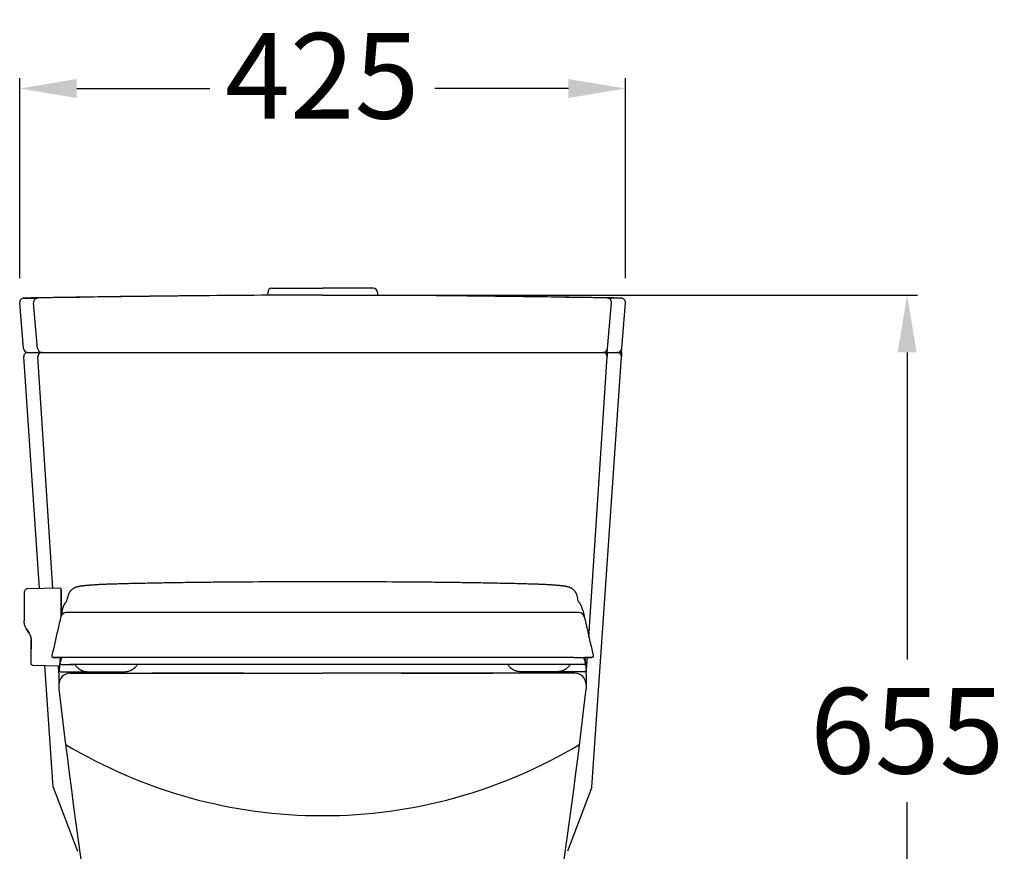
# Model space of a CAD drawing. Units: millimetres. Extents: x 4385 to 8344, y -4207 to -1362.
# Drawn here: x 5477 to 6168, y -3485 to -2902 of the extents above; entities that cross this region are included whole.
import ezdxf

# ---------------------------------------------------------------- set-up
doc = ezdxf.new("R2010")
doc.units = ezdxf.units.MM
doc.header["$LTSCALE"] = 15
doc.header["$MEASUREMENT"] = 0
doc.styles.add('ROMANS', font='romans.shx', dxfattribs={"height": 60})
doc.dimstyles.get("Standard").update_dxf_attribs({"dimtxt": 0.18, "dimasz": 0.18, "dimexe": 0.18, "dimexo": 0.0625, "dimgap": 0.09, "dimtad": 0, "dimtih": 1, "dimtoh": 1, "dimdec": 4, "dimzin": 0, "dimdsep": 46, "dimtxsty": 'Standard', "dimcen": 0.09, "dimadec": 0, "dimazin": 0, "dimtfac": 1, "dimtdec": 4, "dimtofl": 0, "dimtmove": 2, "dimatfit": 3, "dimfxl": 0, "dimtolj": 1, "dimtzin": 15, "dimarcsym": 0})

# ---------------------------------------------------------------- blocks, each defined once
blk = doc.blocks.new('*D8')
at = {"color": 0, "lineweight": -2}
for p, q in [((5721.87, -3095.07), (6107.2, -3095.07)), ((6100, -3135.07), (6100, -3350.42)), ((6100, -3710.07), (6100, -3450.64)), ((6096.66, -3750.07), (6107.2, -3750.07))]:
    blk.add_line(p, q, dxfattribs=at)
at = {"color": 0}
for points in [[(6093.33, -3135.07), (6106.67, -3135.07), (6100, -3095.07)], [(6093.33, -3710.07), (6106.67, -3710.07), (6100, -3750.07)]]:
    blk.add_solid(points, dxfattribs=at)
at = {"layer": 'DEFPOINTS', "color": 0}
for p in [(5689.87, -3095.07), (6064.66, -3750.07), (6100, -3750.07)]:
    blk.add_point(p, dxfattribs=at)
at = {"color": 0, "insert": (6100.07, -3400.53), "char_height": 60, "attachment_point": 5, "style": 'ROMANS'}
blk.add_mtext('\\A1;{\\fJS Jukaphanas|b0|i0|c2|p2;655}', dxfattribs=at)
blk = doc.blocks.new('*D7')
at = {"color": 0, "lineweight": -2}
for p, q in [((5477.37, -3083.01), (5477.37, -2942.8)), ((5902.37, -3083.01), (5902.37, -2942.8)), ((5517.37, -2950), (5610.71, -2950)), ((5862.37, -2950), (5768.55, -2950))]:
    blk.add_line(p, q, dxfattribs=at)
at = {"color": 0}
for points in [[(5517.37, -2943.33), (5517.37, -2956.67), (5477.37, -2950)], [(5862.37, -2943.33), (5862.37, -2956.67), (5902.37, -2950)]]:
    blk.add_solid(points, dxfattribs=at)
at = {"layer": 'DEFPOINTS', "color": 0}
for p in [(5477.37, -2950), (5477.37, -3115.01), (5902.37, -3115.01)]:
    blk.add_point(p, dxfattribs=at)
at = {"color": 0, "insert": (5689.63, -2941.11), "char_height": 60, "attachment_point": 5, "style": 'ROMANS'}
blk.add_mtext('\\A1;{\\fJS Jukaphanas|b0|i0|c2|p2;425}', dxfattribs=at)

msp = doc.modelspace()

# ---------------------------------------------------------------- linework, layer by layer
for p, q in [((5651.37, -3093.07), (5651.37, -3095.07)), ((5654.37, -3090.07), (5689.87, -3090.07)), ((5725.37, -3090.07), (5689.87, -3090.07)), ((5728.37, -3093.07), (5728.37, -3095.07)), ((5479.95, -3132.31), (5477.38, -3100.25)), ((5479.81, -3097.07), (5489.57, -3097.07)), ((5489.94, -3132.33), (5487.15, -3100.27)), ((5689.87, -3095.07), (5646.87, -3095.07)), ((5689.87, -3095.07), (5732.87, -3095.07)), ((5889.57, -3135.07), (5892.59, -3100.27)), ((5899.94, -3097.07), (5890.17, -3097.07)), ((5899.57, -3135.07), (5902.36, -3100.25)), ((5482.94, -3135.07), (5899.57, -3135.07)), ((5889.57, -3135.07), (5889.57, -3138.07)), ((5899.57, -3135.07), (5899.57, -3138.07)), ((5491.32, -3300.76, 5.75), (5480.18, -3138.28)), ((5500.73, -3300.51), (5490.18, -3138.28)), ((5876.79, -3334.75), (5889.57, -3138.28)), ((5878.87, -3440.07, 10.68), (5899.57, -3138.28)), ((5505.44, -3300.39), (5482.9, -3300.98)), ((5506.47, -3319.4), (5506.47, -3301.36)), ((5506.47, -3301.39), (5506.47, -3318.54)), ((5480.47, -3303.48), (5480.47, -3318.54)), ((5480.47, -3303.48), (5480.47, -3318.54)), ((5510.54, -3309.53), (5510.77, -3307.89)), ((5869.21, -3309.53), (5869.01, -3308.08)), ((5872.47, -3315.95), (5873.46, -3320.21)), ((5480.47, -3318.54), (5480.47, -3323.27)), ((5480.47, -3318.54), (5480.47, -3323.27)), ((5869.69, -3317.67), (5510.05, -3317.67)), ((5872.87, -3317.67), (5872.87, -3317.67)), ((5480.47, -3323.27), (5480.47, -3323.51)), ((5480.47, -3323.27), (5480.47, -3323.51)), ((5483.95, -3331.96), (5481.98, -3328.79)), ((5481.98, -3328.79), (5483.95, -3331.96)), ((5485.46, -3337.24), (5485.46, -3343.21)), ((5485.46, -3343.21), (5485.46, -3337.24)), ((5485.46, -3353.47), (5485.46, -3339.42)), ((5485.46, -3353.47), (5485.46, -3339.42)), ((5513.54, -3349.07), (5500.94, -3349.07)), ((5500.95, -3349.07), (5502.47, -3349.07)), ((5502.47, -3349.07), (5505.92, -3349.07)), ((5505.82, -3349.07), (5505.2, -3354.96)), ((5689.87, -3349.07), (5513.54, -3349.07)), ((5866.21, -3349.07), (5689.87, -3349.07)), ((5866.21, -3349.07), (5878.8, -3349.07)), ((5877.27, -3349.07), (5873.83, -3349.07)), ((5873.92, -3349.07), (5874.86, -3357.96)), ((5874.87, -3360.07), (5875.65, -3349.07)), ((5878.8, -3349.07), (5877.27, -3349.07)), ((5486.43, -3354.47), (5505.2, -3354.96)), ((5500.87, -3440.07, 10.68), (5495.02, -3354.69, 7.66)), ((5504.87, -3360.07), (5504.51, -3354.94)), ((5505.27, -3355.3), (5504.99, -3357.96)), ((5505.47, -3353.43), (5505.27, -3355.3)), ((5506.62, -3354.07), (5506.93, -3354.07)), ((5506.93, -3354.07), (5512.99, -3354.07)), ((5517.91, -3354.07), (5512.68, -3354.07)), ((5512.99, -3354.07), (5516.81, -3354.07)), ((5689.87, -3354.07), (5517.91, -3354.07)), ((5861.84, -3354.07), (5689.87, -3354.07)), ((5867.07, -3354.07), (5861.84, -3354.07)), ((5866.76, -3354.07), (5862.93, -3354.07)), ((5872.82, -3354.07), (5866.76, -3354.07)), ((5873.13, -3354.07), (5872.82, -3354.07)), ((5504.87, -3360.07), (5504.87, -3371.07)), ((5505.98, -3359.07), (5524.87, -3359.07)), ((5512.87, -3360.07), (5689.87, -3360.07)), ((5512.87, -3360.07), (5689.87, -3360.07)), ((5524.87, -3359.07), (5551.18, -3359.07)), ((5527.78, -3360.05), (5555.37, -3360.05)), ((5534.88, -3359.07), (5534.88, -3359.77)), ((5535.18, -3360.07), (5535.88, -3360.07)), ((5535.88, -3360.07), (5548.88, -3360.07)), ((5548.88, -3360.07), (5549.58, -3360.07)), ((5549.88, -3359.77), (5549.88, -3359.07)), ((5570.36, -3360.07), (5634.37, -3360.07)), ((5585.13, -3360.07), (5570.37, -3360.07)), ((5587.13, -3360.07), (5585.13, -3360.07)), ((5634.38, -3360.07), (5587.13, -3360.07)), ((5866.87, -3360.07), (5689.87, -3360.07)), ((5866.87, -3360.07), (5689.87, -3360.07)), ((5745.37, -3360.07), (5792.62, -3360.07)), ((5792.62, -3360.07), (5794.62, -3360.07)), ((5794.62, -3360.07), (5809.38, -3360.07)), ((5854.88, -3359.07), (5828.57, -3359.07)), ((5829.87, -3359.77), (5829.87, -3359.07)), ((5830.87, -3360.07), (5830.17, -3360.07)), ((5843.87, -3360.07), (5830.87, -3360.07)), ((5844.57, -3360.07), (5843.87, -3360.07)), ((5844.87, -3359.07), (5844.87, -3359.77)), ((5872.88, -3359.07), (5854.88, -3359.07)), ((5873.86, -3359.07), (5872.88, -3359.07)), ((5874.87, -3360.07), (5874.87, -3371.07)), ((5500.87, -3440.07, 10.68), (5518.04, -3485.07)), ((5878.87, -3440.07, 10.68), (5861.71, -3485.07))]:
    msp.add_line(p, q)
for centre, radius, start, end in [((5654.37, -3093.07), 3, 90, 180), ((5725.37, -3093.07), 3, 0, 90), ((5480.37, -3100.01), 3, 91.01961, 184.58263), ((5723.08, -16737.37), 13642.52, 90.320065, 91.019608), ((5490.14, -3100.01), 3, 91.04044, 184.96226), ((5737.81, -16737.28), 13642.52, 90.38191, 91.040437), ((5641.94, -16737.28), 13642.52, 88.959563, 89.61809), ((5656.66, -16737.37), 13642.52, 88.980392, 89.679935), ((5889.61, -3100.01), 3, 355.03774, 88.95956), ((5899.37, -3100.01), 3, 355.41737, 88.98039), ((5482.94, -3132.07), 3, 184.58263, 270), ((5483.17, -3138.07), 3, 90, 184.12689), ((5492.92, -3132.07), 3, 184.96226, 270), ((5493.17, -3138.07), 3, 90, 184.06409), ((5886.57, -3138.07), 3, 355.93591, 90), ((5886.82, -3132.07), 3, 270, 355.03774), ((5896.57, -3138.07), 3, 355.87311, 90), ((5896.8, -3132.07), 3, 270, 355.41737), ((5505.47, -3301.39), 1, 0, 91.50001), ((5510.05, -3321.67), 4, 90, 165.06168), ((5869.69, -3321.67), 4, 14.93832, 90), ((5873.13, -3353.07), 1, 270.00021, 15.8151), ((5512.87, -3368.07), 8, 90, 180), ((5505.98, -3358.07), 1, 174, 270), ((5830.17, -3359.77), 0.3, 180, 270), ((5844.57, -3359.77), 0.3, 270, 0), ((5866.87, -3368.07), 8, 0, 90), ((5873.86, -3358.07), 1, 270, 6), ((10074.34, -2841.92), 4600, 186.60549, 191.35573), ((1305.41, -2841.92), 4600, 348.64427, 353.39451), ((5689.87, -3109.93), 350.13, 239.0034, 270), ((5689.87, -3109.93), 350.13, 270, 300.9966)]:
    msp.add_arc(centre, radius, start, end)
at = {"extrusion": (0, 0, -1)}
for centre, radius, start, end in [((-5486.46, -3353.47), 1, 271.5, 0), ((-5506.62, -3353.07), 1, 270.00021, 15.8151), ((-5535.18, -3359.77), 0.3, 270, 0), ((-5549.58, -3359.77), 0.3, 180, 270)]:
    msp.add_arc(centre, radius, start, end, dxfattribs=at)
for points in [[(5482.9, -3300.98), (5482.58, -3300.99), (5481.94, -3301.14), (5481.13, -3301.69), (5480.6, -3302.52), (5480.47, -3303.16), (5480.47, -3303.48)], [(5482.9, -3300.98), (5482.58, -3300.99), (5481.94, -3301.14), (5481.13, -3301.69), (5480.6, -3302.52), (5480.47, -3303.16), (5480.47, -3303.48)], [(5481.98, -3328.79), (5481.77, -3328.46), (5481.4, -3327.78), (5480.96, -3326.69), (5480.65, -3325.54), (5480.54, -3324.74), (5480.47, -3323.51)], [(5483.95, -3331.96), (5484.17, -3332.32), (5484.56, -3333.05), (5485.01, -3334.21), (5485.31, -3335.41), (5485.41, -3336.22), (5485.44, -3336.62)], [(5485.44, -3336.62), (5485.45, -3336.85), (5485.46, -3337.06), (5485.46, -3337.24)], [(5485.46, -3337.24), (5485.46, -3337.06), (5485.45, -3336.85), (5485.44, -3336.62)], [(5499.96, -3347.83), (5499.94, -3347.97), (5499.93, -3348.1), (5499.93, -3348.23)], [(5499.93, -3348.23), (5499.93, -3348.34), (5499.95, -3348.45), (5499.98, -3348.56)], [(5499.98, -3348.56), (5500, -3348.62), (5500.02, -3348.67), (5500.06, -3348.72)], [(5500.06, -3348.72), (5500.09, -3348.77), (5500.14, -3348.82), (5500.19, -3348.85)], [(5500.19, -3348.85), (5500.25, -3348.9), (5500.32, -3348.93), (5500.39, -3348.96)], [(5500.39, -3348.96), (5500.57, -3349.03), (5500.76, -3349.05), (5500.95, -3349.07)], [(5505.92, -3349.07), (5505.78, -3350.45), (5505.63, -3351.91), (5505.47, -3353.43)], [(5506.71, -3349.07), (5506.36, -3350.31), (5506.01, -3351.55), (5505.65, -3352.79)], [(5873.04, -3349.07), (5873.39, -3350.31), (5873.74, -3351.55), (5874.09, -3352.79)], [(5879.36, -3348.96), (5879.18, -3349.03), (5878.99, -3349.05), (5878.8, -3349.07)], [(5879.56, -3348.85), (5879.5, -3348.9), (5879.43, -3348.93), (5879.36, -3348.96)], [(5879.69, -3348.72), (5879.65, -3348.77), (5879.61, -3348.82), (5879.56, -3348.85)], [(5879.77, -3348.56), (5879.75, -3348.62), (5879.72, -3348.67), (5879.69, -3348.72)], [(5879.81, -3348.23), (5879.81, -3348.34), (5879.8, -3348.45), (5879.77, -3348.56)], [(5879.78, -3347.83), (5879.8, -3347.97), (5879.82, -3348.1), (5879.81, -3348.23)]]:
    msp.add_open_spline(points, degree=3)
for points, knots in [([(5542.74, -3297.65), (5542.31, -3297.66), (5541.39, -3297.69), (5539.98, -3297.73), (5538.55, -3297.79), (5537.06, -3297.85), (5535.51, -3297.91), (5533.95, -3297.99), (5532.43, -3298.07), (5530.98, -3298.15), (5529.61, -3298.24), (5528.4, -3298.32), (5527.36, -3298.4), (5526.45, -3298.47), (5525.68, -3298.53), (5525.02, -3298.59), (5524.47, -3298.64), (5524.02, -3298.68), (5523.71, -3298.71), (5523.48, -3298.73), (5523.31, -3298.75), (5523.1, -3298.77), (5522.84, -3298.8), (5522.52, -3298.83), (5522.16, -3298.87), (5521.77, -3298.92), (5521.39, -3298.97), (5521.03, -3299.01), (5520.71, -3299.06), (5520.42, -3299.1), (5520.17, -3299.14), (5519.94, -3299.17), (5519.65, -3299.22), (5519.3, -3299.28), (5518.92, -3299.35), (5518.59, -3299.42), (5518.33, -3299.47), (5518.09, -3299.53), (5517.82, -3299.59), (5517.53, -3299.67), (5517.23, -3299.76), (5516.96, -3299.85), (5516.67, -3299.95), (5516.31, -3300.09), (5515.85, -3300.29), (5515.35, -3300.55), (5514.87, -3300.83), (5514.43, -3301.13), (5514.01, -3301.47), (5513.64, -3301.79), (5513.36, -3302.07), (5513.13, -3302.31), (5512.91, -3302.56), (5512.71, -3302.81), (5512.5, -3303.1), (5512.25, -3303.46), (5511.98, -3303.92), (5511.69, -3304.51), (5511.4, -3305.22), (5511.14, -3306.05), (5510.93, -3306.96), (5510.82, -3307.59), (5510.77, -3307.89)], [0, 0, 0, 0, 0.026538, 0.057504, 0.087378, 0.116127, 0.152695, 0.187262, 0.21983, 0.256279, 0.289886, 0.320672, 0.34866, 0.37388, 0.396364, 0.416143, 0.433242, 0.447682, 0.45948, 0.464938, 0.470052, 0.477057, 0.48623, 0.497567, 0.510801, 0.526104, 0.541578, 0.555625, 0.569911, 0.582363, 0.592988, 0.602507, 0.613606, 0.630934, 0.650748, 0.668034, 0.678894, 0.689053, 0.701396, 0.71602, 0.730157, 0.742249, 0.752583, 0.767582, 0.784922, 0.803313, 0.817768, 0.831581, 0.844041, 0.85546, 0.862712, 0.869705, 0.876453, 0.882975, 0.889809, 0.898762, 0.910054, 0.923747, 0.939926, 0.958668, 0.979996, 1, 1, 1, 1]), ([(5689.87, -3296.05), (5679.02, -3296.05), (5657.31, -3296.08), (5631.65, -3296.22), (5612.89, -3296.39), (5601.03, -3296.52), (5589.17, -3296.68), (5577.33, -3296.87), (5565.49, -3297.09), (5553.97, -3297.35), (5546.38, -3297.54), (5542.74, -3297.65)], [0, 0, 0, 0, 0.221241, 0.442633, 0.523193, 0.603779, 0.684369, 0.764911, 0.84536, 0.925698, 1, 1, 1, 1]), ([(5837.01, -3297.65), (5833.36, -3297.54), (5825.78, -3297.35), (5814.25, -3297.09), (5802.42, -3296.87), (5790.57, -3296.68), (5778.72, -3296.52), (5766.86, -3296.39), (5748.1, -3296.22), (5722.44, -3296.08), (5700.72, -3296.05), (5689.87, -3296.05)], [0, 0, 0, 0, 0.074302, 0.15464, 0.235089, 0.315631, 0.396221, 0.476807, 0.557367, 0.778759, 1, 1, 1, 1]), ([(5869.01, -3308.08), (5868.93, -3307.59), (5868.81, -3306.96), (5868.61, -3306.05), (5868.34, -3305.22), (5868.06, -3304.51), (5867.77, -3303.92), (5867.49, -3303.46), (5867.25, -3303.1), (5867.04, -3302.81), (5866.83, -3302.56), (5866.62, -3302.31), (5866.39, -3302.07), (5866.1, -3301.79), (5865.74, -3301.47), (5865.31, -3301.13), (5864.88, -3300.83), (5864.39, -3300.55), (5863.89, -3300.29), (5863.44, -3300.09), (5863.07, -3299.95), (5862.78, -3299.85), (5862.51, -3299.76), (5862.22, -3299.67), (5861.92, -3299.59), (5861.66, -3299.53), (5861.42, -3299.47), (5861.16, -3299.42), (5860.83, -3299.35), (5860.45, -3299.28), (5860.09, -3299.22), (5859.81, -3299.17), (5859.57, -3299.14), (5859.32, -3299.1), (5859.04, -3299.06), (5858.71, -3299.01), (5858.35, -3298.97), (5857.97, -3298.92), (5857.59, -3298.87), (5857.22, -3298.83), (5856.91, -3298.8), (5856.64, -3298.77), (5856.44, -3298.75), (5856.26, -3298.73), (5856.04, -3298.71), (5855.72, -3298.68), (5855.27, -3298.64), (5854.73, -3298.59), (5854.07, -3298.53), (5853.29, -3298.47), (5852.39, -3298.4), (5851.34, -3298.32), (5850.14, -3298.24), (5848.77, -3298.15), (5847.32, -3298.07), (5845.8, -3297.99), (5844.24, -3297.91), (5842.69, -3297.85), (5841.19, -3297.79), (5839.76, -3297.73), (5838.36, -3297.69), (5837.44, -3297.66), (5837.01, -3297.65)], [0, 0, 0, 0, 0.020004, 0.041332, 0.060074, 0.076253, 0.089946, 0.101238, 0.110191, 0.117025, 0.123547, 0.130295, 0.137288, 0.14454, 0.155959, 0.168419, 0.182232, 0.196687, 0.215078, 0.232418, 0.247417, 0.257751, 0.269843, 0.28398, 0.298604, 0.310947, 0.321106, 0.331966, 0.349252, 0.369066, 0.386394, 0.397493, 0.407012, 0.417637, 0.430089, 0.444375, 0.458422, 0.473896, 0.489199, 0.502433, 0.51377, 0.522943, 0.529948, 0.535062, 0.54052, 0.552318, 0.566758, 0.583857, 0.603636, 0.62612, 0.65134, 0.679328, 0.710114, 0.743721, 0.78017, 0.812738, 0.847305, 0.883873, 0.912622, 0.942496, 0.973462, 1, 1, 1, 1]), ([(5507.28, -3315.95), (5506.81, -3317.92), (5506.55, -3319.07), (5506.29, -3320.21), (5505.54, -3323.47), (5504.79, -3326.73), (5504.05, -3329.99), (5502.69, -3335.94), (5501.32, -3341.89), (5499.96, -3347.83)], [0, 0, 0, 0, 0.110271, 0.110271, 0.110271, 0.425274, 0.425274, 0.425274, 1, 1, 1, 1]), ([(5507.28, -3315.95), (5507.29, -3315.9), (5507.32, -3315.78), (5507.37, -3315.59), (5507.43, -3315.39), (5507.48, -3315.2), (5507.53, -3315.04), (5507.57, -3314.9), (5507.6, -3314.8), (5507.63, -3314.71), (5507.65, -3314.63), (5507.68, -3314.54), (5507.7, -3314.46), (5507.74, -3314.33), (5507.8, -3314.16), (5507.88, -3313.94), (5507.96, -3313.71), (5508.04, -3313.49), (5508.13, -3313.27), (5508.21, -3313.07), (5508.29, -3312.89), (5508.37, -3312.72), (5508.45, -3312.53), (5508.54, -3312.35), (5508.64, -3312.16), (5508.74, -3311.98), (5508.85, -3311.78), (5508.97, -3311.57), (5509.1, -3311.37), (5509.22, -3311.17), (5509.35, -3310.98), (5509.47, -3310.81), (5509.6, -3310.64), (5509.76, -3310.42), (5509.96, -3310.16), (5510.18, -3309.91), (5510.35, -3309.72), (5510.46, -3309.61), (5510.51, -3309.55), (5510.54, -3309.53)], [0, 0, 0, 0, 0.024614, 0.06551, 0.102323, 0.135051, 0.163692, 0.188246, 0.204671, 0.218573, 0.231003, 0.244202, 0.258242, 0.273124, 0.30785, 0.346445, 0.388806, 0.430563, 0.469414, 0.505357, 0.538394, 0.568861, 0.598238, 0.626705, 0.648645, 0.672494, 0.698873, 0.727786, 0.758701, 0.78498, 0.808846, 0.830302, 0.849384, 0.86782, 0.904928, 0.943038, 0.965395, 0.987314, 1, 1, 1, 1]), ([(5872.47, -3315.95), (5872.45, -3315.9), (5872.42, -3315.78), (5872.37, -3315.59), (5872.32, -3315.39), (5872.27, -3315.2), (5872.22, -3315.04), (5872.18, -3314.9), (5872.15, -3314.8), (5872.12, -3314.71), (5872.1, -3314.63), (5872.07, -3314.54), (5872.04, -3314.46), (5872, -3314.33), (5871.95, -3314.16), (5871.87, -3313.94), (5871.79, -3313.71), (5871.7, -3313.49), (5871.62, -3313.27), (5871.54, -3313.07), (5871.46, -3312.89), (5871.38, -3312.72), (5871.29, -3312.53), (5871.2, -3312.35), (5871.11, -3312.16), (5871.01, -3311.98), (5870.9, -3311.78), (5870.78, -3311.57), (5870.65, -3311.37), (5870.52, -3311.17), (5870.4, -3310.98), (5870.28, -3310.81), (5870.15, -3310.64), (5869.99, -3310.42), (5869.78, -3310.16), (5869.56, -3309.91), (5869.4, -3309.72), (5869.29, -3309.61), (5869.23, -3309.55), (5869.21, -3309.53)], [0, 0, 0, 0, 0.024614, 0.06551, 0.102323, 0.135051, 0.163692, 0.188246, 0.204671, 0.218573, 0.231003, 0.244202, 0.258242, 0.273124, 0.30785, 0.346445, 0.388806, 0.430563, 0.469414, 0.505357, 0.538394, 0.568861, 0.598238, 0.626705, 0.648645, 0.672494, 0.698873, 0.727786, 0.758701, 0.78498, 0.808846, 0.830302, 0.849384, 0.86782, 0.904928, 0.943038, 0.965395, 0.987314, 1, 1, 1, 1]), ([(5873.46, -3320.21), (5874.21, -3323.47), (5874.95, -3326.73), (5875.7, -3329.99), (5877.06, -3335.94), (5878.42, -3341.89), (5879.78, -3347.83)], [0.1102714, 0.1102714, 0.1102714, 0.1102714, 0.4252743, 0.4252743, 0.4252743, 1, 1, 1, 1]), ([(5516.09, -3354.07), (5516.21, -3354.24), (5516.5, -3354.63), (5517.01, -3355.26), (5517.59, -3355.9), (5518.18, -3356.46), (5518.69, -3356.89), (5519.12, -3357.21), (5519.44, -3357.44), (5519.68, -3357.59), (5519.88, -3357.71), (5520.11, -3357.84), (5520.45, -3358.03), (5520.89, -3358.24), (5521.37, -3358.44), (5521.82, -3358.6), (5522.19, -3358.71), (5522.48, -3358.78), (5522.73, -3358.84), (5523, -3358.9), (5523.27, -3358.94), (5523.57, -3358.99), (5523.92, -3359.03), (5524.36, -3359.06), (5524.69, -3359.07), (5524.86, -3359.07)], [0, 0, 0, 0, 0.060379, 0.139206, 0.230686, 0.307585, 0.370773, 0.420904, 0.458428, 0.483636, 0.500564, 0.525576, 0.56043, 0.611303, 0.664611, 0.709462, 0.745928, 0.774035, 0.79548, 0.820619, 0.851226, 0.874696, 0.906241, 0.950853, 1, 1, 1, 1]), ([(5551.18, -3359.07), (5551.4, -3359.07), (5551.83, -3359.05), (5552.41, -3359), (5552.9, -3358.92), (5553.32, -3358.84), (5553.7, -3358.75), (5554.17, -3358.62), (5554.75, -3358.41), (5555.45, -3358.11), (5556.05, -3357.78), (5556.53, -3357.49), (5556.88, -3357.24), (5557.23, -3356.98), (5557.63, -3356.67), (5558.06, -3356.28), (5558.53, -3355.82), (5559.02, -3355.29), (5559.5, -3354.69), (5559.81, -3354.27), (5559.96, -3354.07)], [0, 0, 0, 0, 0.062216, 0.120407, 0.166291, 0.204863, 0.241768, 0.277041, 0.344946, 0.417908, 0.494849, 0.538106, 0.578654, 0.616928, 0.663144, 0.722092, 0.781362, 0.850316, 0.92947, 1, 1, 1, 1]), ([(5828.56, -3359.07), (5828.34, -3359.07), (5827.92, -3359.05), (5827.34, -3359), (5826.84, -3358.92), (5826.43, -3358.84), (5826.05, -3358.75), (5825.58, -3358.62), (5824.99, -3358.41), (5824.29, -3358.11), (5823.7, -3357.78), (5823.22, -3357.49), (5822.86, -3357.24), (5822.51, -3356.98), (5822.12, -3356.67), (5821.69, -3356.28), (5821.22, -3355.82), (5820.73, -3355.29), (5820.24, -3354.69), (5819.93, -3354.27), (5819.79, -3354.07)], [0, 0, 0, 0, 0.0509106, 0.0985281, 0.136075, 0.167638, 0.1978366, 0.2267007, 0.2822666, 0.3419709, 0.4049313, 0.4403279, 0.473508, 0.5048277, 0.5426461, 0.5908824, 0.6393828, 0.6958074, 0.7605781, 0.8182925, 0.8182925, 0.8182925, 0.8182925]), ([(5863.66, -3354.07), (5863.54, -3354.24), (5863.25, -3354.63), (5862.74, -3355.26), (5862.15, -3355.9), (5861.57, -3356.46), (5861.05, -3356.89), (5860.63, -3357.21), (5860.3, -3357.44), (5860.07, -3357.59), (5859.87, -3357.71), (5859.64, -3357.84), (5859.29, -3358.03), (5858.86, -3358.24), (5858.37, -3358.44), (5857.93, -3358.6), (5857.56, -3358.71), (5857.27, -3358.78), (5857.01, -3358.84), (5856.75, -3358.9), (5856.47, -3358.94), (5856.18, -3358.99), (5855.83, -3359.03), (5855.39, -3359.06), (5855.06, -3359.07), (5854.89, -3359.07)], [0.1817461, 0.1817461, 0.1817461, 0.1817461, 0.2311519, 0.2956517, 0.3705061, 0.433429, 0.485133, 0.5261521, 0.5568563, 0.5774829, 0.5913345, 0.6118005, 0.6403198, 0.6819468, 0.725567, 0.7622662, 0.7921046, 0.8151032, 0.8326511, 0.8532211, 0.8782655, 0.8974692, 0.923281, 0.9597853, 1, 1, 1, 1])]:
    msp.add_open_spline(points, degree=3, knots=knots)

# ---------------------------------------------------------------- dimensions: what is measured, and where the dimension line sits
dim = msp.add_linear_dim(base=(5477.37, -2950), p1=(5902.37, -3115.01), p2=(5477.37, -3115.01), text='{\\fJS Jukaphanas|b0|i0|c2|p2;<>}', dimstyle='Standard', override={"dimscale": 40, "dimasz": 1, "dimexo": 0.8, "dimgap": 0.5, "dimdec": 1, "dimzin": 15, "dimtxsty": 'ROMANS', "dimcen": 0, "dimtdec": 1, "dimtmove": 1})
dim.commit()
dim.dimension.update_dxf_attribs({"geometry": '*D7', "text_midpoint": (5689.63, -2941.11), "dimtype": 160})
dim = msp.add_linear_dim(base=(6100, -3750.07), p1=(5689.87, -3095.07), p2=(6064.66, -3750.07), angle=90, text='{\\fJS Jukaphanas|b0|i0|c2|p2;655}', dimstyle='Standard', override={"dimscale": 40, "dimasz": 1, "dimexo": 0.8, "dimgap": 0.5, "dimdec": 1, "dimzin": 15, "dimtxsty": 'ROMANS', "dimcen": 0, "dimtdec": 1, "dimtmove": 1})
dim.commit()
dim.dimension.update_dxf_attribs({"geometry": '*D8', "text_midpoint": (6100.07, -3400.53), "dimtype": 160})

doc.saveas('drawing.dxf')
